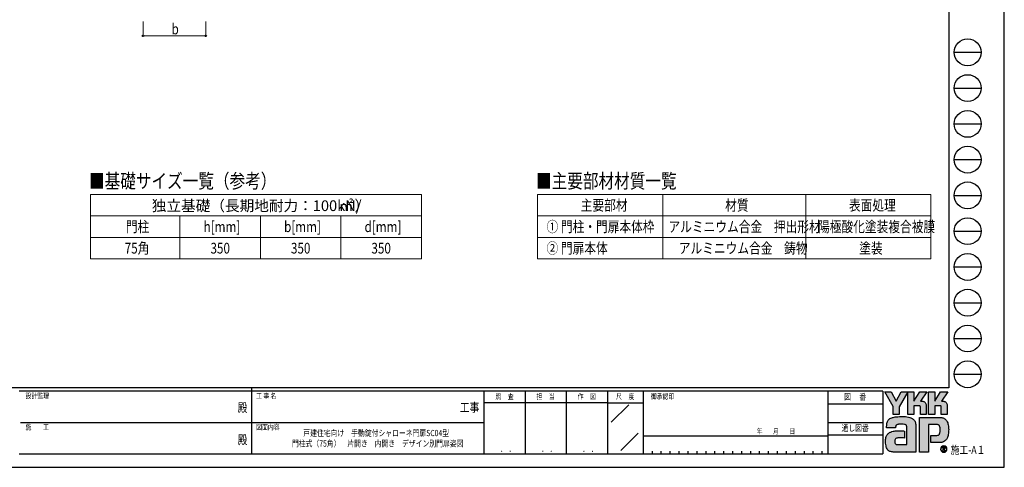
# Model space of a CAD drawing. Units: millimetres. Extents: x 0 to 8410, y 0 to 5940.
# Drawn here: x 2904 to 8410, y 0 to 2502 of the extents above; entities that cross this region are included whole.
import ezdxf
from ezdxf.enums import TextEntityAlignment as Align

# ---------------------------------------------------------------- set-up
doc = ezdxf.new("R2010")
doc.units = ezdxf.units.MM
doc.header["$PDSIZE"] = 0.05
for name, color, linetype, lineweight in [('TABLE1', 255, 'Continuous', 13), ('USER1', 3, 'Continuous', 13), ('YKK_D', 6, 'Continuous', 13), ('YKK_ZWAK', 7, 'Continuous', 30)]:
    doc.layers.add(name, color=color, linetype=linetype, lineweight=lineweight)
doc.styles.add('MtXpl__', font='txt')
doc.styles.add('MtXpl_HGPM', font='txt')
doc.styles.add('text-b', font='extslim2.shx', dxfattribs={"width": 0.8, "bigfont": 'extfont2.shx'})

msp = doc.modelspace()

# ---------------------------------------------------------------- hatches: boundary and pattern name
at = {"layer": 'YKK_ZWAK', "linetype": 'ByBlock', "lineweight": -2}
h = msp.add_hatch(color=256, dxfattribs=at)
edge = h.paths.add_edge_path()
edge.add_arc((8071.699743638502, 101.8440997120164), 17.60746892393451, 44.93442000000285, 90.08535600000256)
edge.add_arc((8071.701705891414, 101.8103019843931), 17.64126964090813, 90.0915655217743, 179.923629932956)
edge.add_arc((8071.59418968362, 101.7911705073003), 17.53378962344496, 179.8606450800951, 225.1439939985764)
edge.add_arc((8071.678286344507, 101.7892219438158), 17.59182972906836, 224.9453553885787, 269.9844512830166)
edge.add_arc((8071.677208071625, 101.8760827517587), 17.67869027553202, 269.9880223087077, 314.9377721061913)
edge.add_arc((8071.796292280636, 101.7619566767586), 17.51378999492805, 314.9257166602815, 360.2350799932709)
edge.add_arc((8071.839445073835, 101.8980011247144), 17.47060770057977, 359.7894949650353, 405.1328750314317)
edge.add_line((8084.164347772397, 114.2802023384955), (8084.164346675578, 114.2802017152738))
edge = h.paths.add_edge_path(flags=16)
edge.add_arc((8071.643626434605, 101.6256216218994), 15.60539496128136, 224.628219000001, 270.1097310000005, ccw=False)
edge.add_arc((8071.527234358711, 101.767044031254), 15.62297575417259, 179.755127369646, 225.2972179378844, ccw=False)
edge.add_arc((8071.591169523911, 101.8671462026368), 15.68680365113114, 134.8007046283088, 180.1217460165475, ccw=False)
edge.add_arc((8071.636904949433, 101.9561537519442), 15.65616367897303, 89.86602478721397, 135.148996271344, ccw=False)
edge.add_arc((8071.705201628128, 101.8371095170442), 15.77519693816796, 45.03107645709707, 90.11509058956278, ccw=False)
edge.add_arc((8071.715733118291, 101.8320443487986), 15.77134150459539, 0.0064280881064178175, 45.071149570043985, ccw=False)
edge.add_arc((8071.648433335252, 101.8588978974238), 15.83866105162768, 270.09072013900766, 359.9092589945101, ccw=False)
edge.add_line((8071.673511708285, 86.0202566999109), (8071.673513357556, 86.02025527985468))
edge = h.paths.add_edge_path(flags=0)
edge.add_arc((8074.008161172625, 107.4972776171567), 3.352834554276567, -1.6106014017748862, 42.86139266983258, ccw=False)
edge.add_line((8077.359671127938, 107.4030408526595), (8077.220407717986, 106.3316013750323))
edge.add_line((8077.220407717986, 106.3316013750323), (8076.836987703456, 105.4869905901551))
edge.add_line((8076.836987703456, 105.4869905901551), (8076.261348266239, 104.8434290954457))
edge.add_line((8076.261348266239, 104.8434290954456), (8075.546129000876, 104.3751065090581))
edge.add_line((8075.546129000876, 104.3751065090581), (8074.743290281359, 104.0558728388593))
edge.add_line((8074.743290281359, 104.0558728388593), (8073.904452871365, 103.8595780927157))
edge.add_line((8073.904452871365, 103.8595780927157), (8073.082256365459, 103.7610911093565))
edge.add_line((8073.082256365459, 103.7610911093565), (8072.328661137619, 103.7339222863609))
edge.add_line((8072.328661137619, 103.7339222863609), (8070.344318228072, 103.7339222863609))
edge.add_line((8070.344318228072, 103.7339222863609), (8071.345828965752, 102.0304370845339))
edge.add_line((8071.345828965752, 102.0304370845339), (8077.893175697413, 90.7845820260606))
edge.add_line((8077.893175697411, 90.7845820260606), (8080.513948285632, 90.7845820260606))
edge.add_line((8080.513948285632, 90.7845820260606), (8074.200593042018, 101.6093203281014))
edge.add_line((8074.200593042018, 101.6093203281014), (8074.791514942172, 101.7268254875575))
edge.add_line((8074.791514942172, 101.7268254875575), (8075.355268019333, 101.8759144037461))
edge.add_line((8075.355268019333, 101.8759144037461), (8075.890154222059, 102.0562474663797))
edge.add_line((8075.890154222059, 102.0562474663797), (8076.395154719491, 102.2678246754583))
edge.add_line((8076.395154719491, 102.2678246754583), (8076.867892239617, 102.5106460309818))
edge.add_line((8076.867892239617, 102.5106460309818), (8077.307687561856, 102.7847115329504))
edge.add_line((8077.307687561856, 102.7847115329504), (8077.712503024493, 103.0893419607893))
edge.add_line((8077.712503024493, 103.0893419607893), (8078.080300965796, 103.4248769247852))
edge.add_arc((8074.07407098747, 107.2430610076502), 5.534293842026559, 316.3767372757107, 361.6565045120804)
edge.add_line((8079.606052008886, 107.4030432209456), (8079.581718046593, 107.9888995777667))
edge.add_line((8079.581718046593, 107.9888995777667), (8079.508362224506, 108.5536714857887))
edge.add_line((8079.508362224506, 108.5536714857887), (8079.387460962175, 109.0956895045518))
edge.add_line((8079.387460962175, 109.0956895045518), (8079.218674649315, 109.6122367517566))
edge.add_line((8079.218674649315, 109.6122367517566), (8079.003361727073, 110.1019547862531))
edge.add_line((8079.003361727073, 110.1019547862531), (8078.741182585165, 110.5621267257419))
edge.add_line((8078.741182585165, 110.5621267257419), (8078.433495664741, 110.9917337393605))
edge.add_line((8078.433495664741, 110.9917337393605), (8078.080300965796, 111.3880589448095))
edge.add_line((8078.080300965796, 111.3880589448095), (8077.617412144007, 111.7972893411815))
edge.add_line((8077.617412144007, 111.7972893411815), (8077.103242168817, 112.1538801429994))
edge.add_line((8077.103242168817, 112.1538801429994), (8076.540507922516, 112.4578313502632))
edge.add_line((8076.540507922516, 112.4578313502632), (8075.931586677127, 112.7077845218231))
edge.add_line((8075.931586677127, 112.7077845218231), (8075.278516094369, 112.9034000473917))
edge.add_line((8075.278516094369, 112.9034000473917), (8074.583673446257, 113.0436590961068))
edge.add_line((8074.583673446257, 113.0436590961068), (8073.849436004799, 113.1285616679682))
edge.add_line((8073.849436004799, 113.1285616679682), (8073.077501821435, 113.1570889321136))
edge.add_line((8073.077501821435, 113.1570889321137), (8065.498419036512, 113.1570889321137))
edge.add_line((8065.498419036512, 113.1570889321137), (8065.498419036512, 90.85929628929871))
edge.add_line((8065.498419036512, 90.85929628929871), (8067.789090425335, 90.85929628929871))
edge.add_line((8067.789090425335, 90.85929628929871), (8067.789090425335, 110.8827188370905))
edge.add_line((8067.789090425335, 110.8827188370905), (8073.077501821435, 110.8827188370905))
edge.add_line((8073.077501821435, 110.8827188370905), (8073.623595163649, 110.864719491856))
edge.add_line((8073.623595163647, 110.864719491856), (8074.137425528554, 110.8114006767269))
edge.add_line((8074.137425528554, 110.8114006767269), (8074.617634475003, 110.7231020019911))
edge.add_line((8074.617634475003, 110.7231020019911), (8075.062863561844, 110.6005026882233))
edge.add_line((8075.062863561844, 110.6005026882233), (8075.471754347928, 110.4442819559983))
edge.add_line((8075.471754347928, 110.4442819559983), (8075.842948392105, 110.2547794156036))
edge.add_line((8075.842948392105, 110.2547794156036), (8076.174747642939, 110.0323346773269))
edge.add_line((8076.174747642937, 110.0323346773269), (8076.465793659278, 109.7779665720306))
edge = h.paths.add_edge_path()
edge.add_arc((7838.368876751822, 45.94053921110367), 238.0028854164259, 87.51793533789117, 91.66438817798303, ccw=False)
edge.add_arc((7841.460670206267, 112.2238646296812), 171.6479889324786, 81.92630775827178, 87.59083149003902, ccw=False)
edge.add_arc((7850.587459734436, 174.7698156796641), 108.4404435454751, 73.67137372319672, 82.0594330221652, ccw=False)
edge.add_arc((7864.126025734535, 220.0822248061167), 61.14992005635714, 60.605282882355084, 73.90849856205972, ccw=False)
edge.add_arc((7869.668690823146, 231.1354965118695), 48.802827720426, 52.173471518694726, 59.905419987328685, ccw=False)
edge.add_arc((7874.625693885285, 237.5521925872233), 40.69447411929411, 43.55041761169451, 52.14560577150331, ccw=False)
edge.add_arc((7877.356504975943, 240.1913862279744), 36.89689698669203, 34.48659260316282, 43.50182013356101, ccw=False)
edge.add_arc((7877.375560093496, 240.2476320007015), 36.84936070070587, 25.589150532184817, 34.43128324084961, ccw=False)
edge.add_arc((7874.096843978333, 238.7113655055446), 40.47002977378766, 17.43088999214831, 25.545905045019026, ccw=False)
edge.add_line((7912.708448194006, 250.8343737866387), (7914.127321716263, 245.0980628767366))
edge.add_line((7914.127321716263, 245.0980628767366), (7914.93117926665, 238.9572296591455))
edge.add_line((7914.93117926665, 238.9572296591455), (7915.184868151373, 232.4139582509314))
edge.add_line((7915.184868151371, 232.4139582509314), (7915.184868151371, 85))
edge.add_line((7915.184868151371, 84.99999999999999), (7794.552237558145, 85.00000000000014))
edge.add_arc((7794.058422889453, 177.9026929356539), 92.90400533681732, 263.6848746649659, 270.30454692996716, ccw=False)
edge.add_arc((7789.801088644253, 139.9912781939369), 54.75438053932344, 253.691018885623, 263.74909316651605, ccw=False)
edge.add_arc((7784.772394305887, 122.7188653221762), 36.7648515796752, 239.8785013092501, 253.6535482446689, ccw=False)
edge.add_arc((7782.026075571899, 117.7239790843846), 31.0665359442476, 223.6420534782413, 239.6366294170112, ccw=False)
edge.add_arc((7785.335551200498, 120.635134094239), 35.47106877730126, 208.2977657543149, 223.355606159757, ccw=False)
edge.add_arc((7800.00428678726, 128.4420053640282), 52.08776822076726, 196.3102007627962, 208.2099283034402, ccw=False)
edge.add_arc((7833.692694029114, 138.3940807081978), 87.21535973156637, 187.8047148541562, 196.3697110093865, ccw=False)
edge.add_arc((7897.496969579555, 147.3684827548413), 151.6474625896684, 181.9094794174698, 187.8904176513078, ccw=False)
edge.add_arc((7843.132965815566, 146.5129581405301), 97.28984060791893, 174.5558801097798, 182.4727230497099, ccw=False)
edge.add_arc((7813.981852179943, 149.3049198473097), 68.00533601117411, 164.9753667854606, 174.5673877291292, ccw=False)
edge.add_arc((7797.457052887565, 153.7109472093151), 50.90326034781418, 153.891777935297, 164.9434116692619, ccw=False)
edge.add_arc((7789.928072917767, 157.3311678257037), 42.54940654405517, 142.0468818398376, 153.8077060405064, ccw=False)
edge.add_arc((7788.474955217282, 158.3719693887292), 40.76355778361719, 130.6022050713186, 141.944269337734, ccw=False)
edge.add_arc((7790.875174335808, 155.4865749053497), 44.51638816741004, 120.6072426230107, 130.5308147201121, ccw=False)
edge.add_arc((7795.615211250198, 147.426601044808), 53.86682392469975, 112.58837614452091, 120.5816154340441, ccw=False)
edge.add_arc((7801.993383188077, 132.1012129153205), 70.46648038479611, 106.6130308198974, 112.5902350136696, ccw=False)
edge.add_arc((7812.024133998486, 98.38632810638573), 105.6418826424866, 99.87193010640078, 106.59824860692831, ccw=False)
edge.add_arc((7817.643801544191, 66.72750844184088), 137.7954590034383, 94.78469170294778, 99.9171141639502, ccw=False)
edge.add_arc((7820.379478287979, 35.22933319151606), 169.4120848001592, 90.80098592879739, 94.81811646898808, ccw=False)
edge.add_arc((7820.795441206618, 11.7744954196069), 192.8704656492179, 87.57779436069058, 90.82713927416393, ccw=False)
edge.add_line((7828.946701035109, 204.4726362589897), (7838.40747241711, 203.8483181430207))
edge.add_line((7838.40747241711, 203.8483181430207), (7845.844937712167, 203.0145748873418))
edge.add_line((7845.844937712167, 203.0145748873418), (7850.710194690114, 202.2334712262169))
edge.add_line((7850.710194690114, 202.2334712262169), (7852.453753905859, 201.7671863015542))
edge.add_line((7852.453753905859, 201.7671863015542), (7852.453753905859, 163.5274075454684))
edge.add_line((7852.453753905859, 163.5274075454684), (7846.922181543944, 164.1111976295873))
edge.add_line((7846.922181543944, 164.1111976295873), (7840.855722979305, 164.4396007775472))
edge.add_line((7840.855722979305, 164.4396007775472), (7834.646288483651, 164.5666150250518))
edge.add_line((7834.646288483651, 164.5666150250518), (7828.686467549268, 164.5475968489549))
edge.add_line((7828.686467549268, 164.5475968489549), (7823.368170447868, 164.4375631158225))
edge.add_line((7823.368170447868, 164.4375631158225), (7819.083647061455, 164.290851471646))
edge.add_line((7819.083647061455, 164.290851471646), (7816.225147272027, 164.1624787829915))
edge.add_line((7816.225147272027, 164.1624787829915), (7815.185260571867, 164.1078015267128))
edge.add_line((7815.185260571867, 164.1078015267128), (7810.862021612686, 163.3178679981145))
edge.add_line((7810.862021612686, 163.3178679981145), (7807.134119487392, 162.0806677209501))
edge.add_line((7807.134119487392, 162.0806677209501), (7804.002233416571, 160.3877104380339))
edge.add_line((7804.002233416572, 160.3877104380339), (7801.466703010504, 158.2311851127544))
edge.add_line((7801.466703010504, 158.2311851127544), (7799.526849048614, 155.602941098213))
edge.add_line((7799.526849048614, 155.602941098213), (7798.183350751479, 152.4955069680858))
edge.add_line((7798.183350751479, 152.4955069680858), (7797.435868508812, 148.9003924651869))
edge.add_line((7797.435868508812, 148.9003924651869), (7797.285081541187, 144.8097865529048))
edge.add_line((7797.285081541187, 144.8097865529048), (7797.762233995048, 140.3113086854006))
edge.add_line((7797.762233995048, 140.3113086854006), (7798.717897343919, 136.5925760378713))
edge.add_line((7798.717897343919, 136.5925760378713), (7800.092639787497, 133.5826100602411))
edge.add_line((7800.092639787497, 133.5826100602411), (7801.827029525482, 131.2104322024336))
edge.add_line((7801.827029525482, 131.2104322024336), (7803.860615926706, 129.4050639143729))
edge.add_line((7803.860615926706, 129.4050639143729), (7806.133967190865, 128.0948474254078))
edge.add_line((7806.133967190865, 128.0948474254078), (7808.587311907376, 127.2094834060371))
edge.add_line((7808.587311907376, 127.2094834060371), (7811.16053905535, 126.6773140856098))
edge.add_line((7811.16053905535, 126.6773140856098), (7864.26234321063, 126.6773140856098))
edge.add_line((7864.26234321063, 126.6773140856098), (7864.26234321063, 224.9262306333311))
edge.add_line((7864.26234321063, 224.9262306333311), (7864.277625673564, 226.874235242119))
edge.add_line((7864.277625673564, 226.874235242119), (7864.176082197619, 228.7784301238264))
edge.add_line((7864.176082197619, 228.7784301238264), (7863.926808246634, 230.6133445068949))
edge.add_line((7863.926808246634, 230.6133445068949), (7863.499238894738, 232.3538472300534))
edge.add_line((7863.499238894738, 232.3538472300534), (7862.862469605779, 233.9754863526062))
edge.add_line((7862.862469605779, 233.9754863526063), (7861.985595843595, 235.4527911029946))
edge.add_line((7861.985595843595, 235.4527911029945), (7860.837373461741, 236.7613095405225))
edge.add_line((7860.837373461741, 236.7613095405225), (7859.387577144636, 237.8755708936314))
edge.add_line((7859.387577144636, 237.8755708936314), (7856.273350808759, 239.0981679284355))
edge.add_line((7856.273350808759, 239.0981679284355), (7851.293984774234, 240.1339793051446))
edge.add_line((7851.293984774234, 240.1339793051446), (7844.941234737275, 240.8981024518972))
edge.add_line((7844.941234737275, 240.8981024518972), (7837.707196004396, 241.3059744071193))
edge.add_line((7837.707196004396, 241.3059744071193), (7830.083624271818, 241.2733718195245))
edge.add_line((7830.083624271818, 241.2733718195245), (7822.562614846018, 240.7160713378227))
edge.add_arc((7829.565690495147, 178.0063475130001), 63.09954461589194, 96.37207465332192, 102.7534079932569)
edge.add_arc((7822.990235967668, 206.3711453916138), 33.98329973755922, 102.4978957058443, 112.8463169705322)
edge.add_line((7809.795856942372, 237.688441302813), (7807.472710943978, 236.379927187721))
edge.add_line((7807.472710943978, 236.379927187721), (7805.658852398729, 234.7820607852895))
edge.add_line((7805.658852398729, 234.7820607852895), (7804.287845668316, 232.9165814763508))
edge.add_line((7804.287845668316, 232.9165814763509), (7803.292108305523, 230.8048847090142))
edge.add_line((7803.292108305523, 230.8048847090142), (7802.605416304309, 228.4690451519634))
edge.add_line((7802.605416304309, 228.4690451519634), (7802.160866438042, 225.9307978635951))
edge.add_line((7802.160866438042, 225.9307978635951), (7801.890876259521, 223.2111986817309))
edge.add_line((7801.890876259523, 223.2111986817309), (7801.729221762697, 220.3326618853421))
edge.add_line((7801.729221762697, 220.3326618853421), (7751.744360825594, 220.2110814024366))
edge.add_line((7751.744360825594, 220.2110814024366), (7751.890053638907, 227.0474364887161))
edge.add_line((7751.890053638907, 227.0474364887161), (7752.16785485404, 234.7280627495847))
edge.add_arc((7842.80465831312, 229.5415451119436), 90.78507645249685, 171.5562215410652, 176.7249302595971, ccw=False)
edge.add_arc((7812.041073761822, 234.1331907221142), 59.68072909591978, 163.4838524863008, 171.5798233267276, ccw=False)
edge.add_arc((7796.605315999327, 238.7123013346301), 43.58008109155185, 152.2125045740734, 163.4864976584933, ccw=False)
edge.add_arc((7789.936601289025, 242.1607316588866), 36.07279508920197, 138.0385215069419, 152.1201504079557, ccw=False)
edge.add_arc((7789.93141676638, 241.9920314080752), 36.18196773988792, 122.60462867217839, 137.8343845030835, ccw=False)
edge.add_arc((7794.715303347275, 234.2540974358622), 45.27843077987834, 108.37420791968111, 122.42808991687619, ccw=False)
edge.add_arc((7802.292706793274, 207.3077861530989), 73.25111805342314, 100.9315937394664, 107.3549899713762, ccw=False)
edge.add_arc((7827.053177233485, 87.18251487375372), 195.8981124193156, 97.86054447666339, 101.37937906247248, ccw=False)
edge.add_arc((7838.677903115434, 6.418804497566924), 277.493180782217, 94.9020122383061, 97.95760039022957, ccw=False)
edge.add_arc((7839.469601618433, -0.0454555164845516), 284.0015470024212, 91.61689723320711, 94.94970856324022, ccw=False)
edge = h.paths.add_edge_path()
edge.add_arc((8018.405261283088, 194.883069952641), 78.97424249131821, 339.22498221091587, 347.3145741352372, ccw=False)
edge.add_arc((8055.359695399588, 180.5741956625366), 39.34815393326459, 326.2325061058077, 339.6193101912123, ccw=False)
edge.add_arc((8040.41317508305, 191.7134972569405), 57.97251228366087, 318.6736738685102, 325.2911172618525, ccw=False)
edge.add_arc((8046.228464891919, 186.6130329392992), 50.23738334831035, 311.5703269329227, 318.6624294560623, ccw=False)
edge.add_line((8079.562920186844, 149.0283448885021), (8074.949773336124, 145.4428201287032))
edge.add_line((8074.949773336122, 145.4428201287032), (8070.144287768767, 142.6240547429049))
edge.add_line((8070.144287768767, 142.6240547429049), (8065.182921079474, 140.5205086224669))
edge.add_line((8065.182921079474, 140.5205086224669), (8060.100992738141, 139.0812402242726))
edge.add_line((8060.100992738141, 139.0812402242726), (8054.93484104552, 138.2553080052048))
edge.add_line((8054.93484104552, 138.2553080052049), (8049.719785471504, 137.9910912015723))
edge.add_line((8049.719785471504, 137.9910912015723), (7998.359502870243, 137.9910912015723))
edge.add_line((7998.359502870243, 137.9910912015723), (7998.359502870243, 178.3371329603955))
edge.add_line((7998.359502870243, 178.3371329603955), (8027.321468183606, 178.3371329603955))
edge.add_line((8027.321468183606, 178.3371329603955), (8032.661500343398, 178.4115076133461))
edge.add_line((8032.661500343398, 178.4115076133461), (8037.356612567334, 178.8662457882358))
edge.add_line((8037.356612567334, 178.8662457882358), (8041.386088627874, 180.0480895885457))
edge.add_arc((8036.718938899856, 190.5718195454982), 11.51221867367882, 293.9167198020605, 314.0937636770703)
edge.add_arc((8035.14967874538, 191.9571009498386), 13.60005442076926, 314.7809858171797, 333.9292818603019)
edge.add_arc((8025.049206803718, 196.8614928300238), 24.82823217337466, 334.0067642612879, 347.3498910530277)
edge.add_arc((7997.496686258596, 203.2419818709085), 53.10958379585995, 347.1430841970991, 355.4000769567)
edge.add_arc((7937.20279214902, 208.4236389825372), 113.6253047071514, 355.2339044354762, 360.2919344246406)
edge.add_line((8050.826621932722, 209.0025820514527), (8050.764087105396, 215.3682387034624))
edge.add_line((8050.764087105396, 215.3682387034625), (8050.46047550842, 221.1022187966937))
edge.add_line((8050.46047550842, 221.1022187966937), (8049.742199750473, 226.1376205286494))
edge.add_line((8049.742199750473, 226.1376205286495), (8048.436737805533, 230.4072010624174))
edge.add_arc((8035.712261590049, 225.0960617153186), 13.78841891308454, 22.65543833575849, 39.38165319252862)
edge.add_arc((8037.652317905697, 226.5794060510672), 11.34803507427674, 39.80779662169854, 59.7537818176739)
edge.add_arc((8036.270352580341, 223.9835565113691), 14.28708048026977, 60.2099075952312, 77.92418213913811)
edge.add_arc((8034.141625470493, 213.9894069733661), 24.505419612029, 77.94572257653994, 90.63794058773097)
edge.add_line((8033.868783754716, 238.4933076375409), (7986.193983153369, 238.4933220064949))
edge.add_line((7986.193983153369, 238.4933220064949), (7986.193983153369, 85))
edge.add_line((7986.193983153369, 84.99999999999999), (7936.230178054086, 84.99999999999999))
edge.add_line((7936.230178054086, 84.99999999999999), (7936.230178054086, 279.2085201477715))
edge.add_line((7936.230178054086, 279.2085201477715), (8052.352444419783, 279.2085201477714))
edge.add_arc((8050.454723589988, 225.786903213103), 53.45531311537044, 78.73197638228362, 87.96551099663083, ccw=False)
edge.add_arc((8052.022233452078, 233.8022746385592), 45.28816670859781, 69.0303397675134, 78.69541395760581, ccw=False)
edge.add_arc((8053.483492731583, 237.6989413418757), 41.12664093330893, 59.394837104650776, 68.98849810507397, ccw=False)
edge.add_arc((8054.158936947387, 238.8861267011587), 39.76096028450432, 50.30120407773393, 59.36159834971329, ccw=False)
edge.add_arc((8053.912824660229, 238.6068789112342), 40.13302329272998, 42.05209438652213, 50.28551138205171, ccw=False)
edge.add_line((8083.713044558317, 265.4882191427113), (8086.971977511698, 261.3755839540037))
edge.add_line((8086.971977511696, 261.3755839540036), (8089.413096257856, 257.3909364514046))
edge.add_line((8089.413096257856, 257.3909364514046), (8091.116241849396, 253.7849544193049))
edge.add_arc((8034.092212487049, 227.188326936123), 62.92154256053492, 14.762666767432506, 25.004857483356886, ccw=False)
edge.add_arc((7995.50184749945, 216.670452798219), 102.9186976224796, 7.913901303101682, 14.950413391766176, ccw=False)
edge.add_arc((7956.956433847469, 211.0657829903963), 141.8688964173969, 2.5437612488565833, 8.012513468652287, ccw=False)
edge.add_arc((7934.862735084708, 209.9038021642562), 163.9924949756645, -2.235807907604226, 2.606741948428123, ccw=False)
edge.add_arc((7941.169609556879, 209.4982064780563), 157.6746789249186, 352.8936963416039, 357.82205712252266, ccw=False)
edge.add_arc((7974.149699389336, 205.2072843256961), 124.4172256635881, 347.15165836895227, 352.9756549716377, ccw=False)
edge = h.paths.add_edge_path()
edge.add_arc((7949.81593663647, 344.8108816871174), 24.97748057372806, 78.2679820538109, 90.11215451062168, ccw=False)
edge.add_arc((7950.173950484039, 346.6288963641474), 23.12465678617571, 66.19963222081822, 78.22058292401289, ccw=False)
edge.add_line((7959.505932772801, 367.7869647552047), (7963.549108796785, 365.4776410295685))
edge.add_line((7963.549108796785, 365.4776410295685), (7966.972720104523, 362.4663166107885))
edge.add_line((7966.972720104523, 362.4663166107885), (7969.72526148427, 358.8813904165129))
edge.add_line((7969.72526148427, 358.8813904165129), (7971.755451782621, 354.8505559148211))
edge.add_line((7971.755451782621, 354.8505559148211), (7973.010991015306, 350.5025254046553))
edge.add_line((7973.010991015306, 350.5025254046553), (7973.441277249498, 345.9649923540949))
edge.add_line((7973.441277249498, 345.9649923540949), (7973.441277249498, 295.7817990091225))
edge.add_line((7973.441277249498, 295.7817990091225), (7940.410441082256, 295.7817990091225))
edge.add_line((7940.410441082256, 295.7817990091225), (7940.410441082254, 338.5903549622138))
edge.add_arc((7935.724277553678, 338.7066687690901), 4.687606800725923, 358.5781712163345, 452.1682981404213)
edge.add_line((7935.546922375816, 343.390919259734), (7903.769547559464, 343.3910859855446))
edge.add_line((7903.769547559464, 343.3910859855446), (7903.769547559464, 295.9033794920281))
edge.add_line((7903.769547559464, 295.9033794920281), (7869.9141376143, 295.9033794920281))
edge.add_line((7869.914137614298, 295.9033794920281), (7869.914137614298, 422.0000000000002))
edge.add_line((7869.914137614298, 422.0000000000002), (7903.769547559463, 422.0000000000002))
edge.add_line((7903.769547559464, 422.0000000000002), (7903.769547559464, 370.41523499874))
edge.add_line((7903.769547559464, 370.41523499874), (7937.06901546408, 422.0000000000002))
edge.add_line((7937.06901546408, 422.0000000000002), (7976.838738565105, 422.0000000000002))
edge.add_line((7976.838738565106, 422.0000000000002), (7941.159281766072, 369.7883144081154))
edge.add_line((7941.159281766072, 369.7883144081154), (7942.423990476518, 369.7883144081154))
edge.add_line((7942.423990476518, 369.7883144081154), (7943.819449147634, 369.7883144081154))
edge.add_line((7943.819449147634, 369.7883144081154), (7945.252604560653, 369.7883144081154))
edge.add_line((7945.252604560653, 369.7883144081154), (7946.632101548257, 369.7883144081154))
edge.add_line((7946.632101548257, 369.7883144081154), (7947.865226501973, 369.7883144081154))
edge.add_line((7947.865226501973, 369.7883144081154), (7948.860284644187, 369.7883144081154))
edge.add_line((7948.860284644187, 369.7883144081154), (7949.524901976719, 369.7883144081154))
edge.add_line((7949.52490197672, 369.7883144081154), (7949.767044111662, 369.7883144081154))
h.paths.add_polyline_path([(7741.019807558352, 422.0000000000002), (7777.83118544544, 422.0000000000002), (7805.471387520062, 369.9003858029723), (7833.038912993172, 422.0000000000002), (7869.876440872393, 422.0000000000002), (7822.671629748316, 338.0099609809694), (7822.671629748316, 295.866022360409), (7789.097077510874, 295.866022360409), (7789.097077510874, 339.1425612896004)])
edge = h.paths.add_edge_path()
edge.add_arc((8066.77882280524, 344.7662993813761), 25.02205969309314, 78.2785069830033, 90.10825959996419, ccw=False)
edge.add_arc((8067.123752393909, 346.5210653864041), 23.2338199313337, 66.2482987955567, 78.2322632326792, ccw=False)
edge.add_line((8076.481727887275, 367.786969629281), (8080.536702174893, 365.4776410295685))
edge.add_line((8080.536702174893, 365.4776410295685), (8083.974237504412, 362.4663166107885))
edge.add_line((8083.974237504412, 362.4663166107885), (8086.740363295657, 358.8813904165129))
edge.add_line((8086.740363295659, 358.8813904165129), (8088.782439954069, 354.8505559148211))
edge.add_line((8088.782439954069, 354.8505559148211), (8090.046809054227, 350.5025254046553))
edge.add_line((8090.046809054228, 350.5025254046553), (8090.479812170722, 345.9649923540949))
edge.add_line((8090.479812170722, 345.9649923540949), (8090.479812170722, 295.8660223604091))
edge.add_line((8090.479812170722, 295.866022360409), (8057.373922129952, 295.866022360409))
edge.add_line((8057.373922129952, 295.866022360409), (8057.373922129951, 338.5903549622137))
edge.add_arc((8052.709680666508, 338.728834791916), 4.66629672144151, 358.299406285005, 452.4345457850627)
edge.add_line((8052.511465458221, 343.3909197143235), (8020.769706518206, 343.3910859855447))
edge.add_line((8020.769706518206, 343.3910859855446), (8020.769706518206, 295.866022360409))
edge.add_line((8020.769706518206, 295.866022360409), (7986.895957617521, 295.866022360409))
edge.add_line((7986.895957617519, 295.866022360409), (7986.895957617519, 422))
edge.add_line((7986.895957617519, 422.0000000000002), (8020.769706518203, 422.0000000000002))
edge.add_line((8020.769706518206, 422.0000000000002), (8020.769706518206, 370.41523499874))
edge.add_line((8020.769706518206, 370.41523499874), (8054.032496511776, 422.0000000000002))
edge.add_line((8054.032496511775, 422.0000000000002), (8093.802559223091, 422.0000000000002))
edge.add_line((8093.802559223091, 422.0000000000002), (8058.12276281377, 369.7883144081154))
edge.add_line((8058.12276281377, 369.7883144081154), (8059.401055935714, 369.7883144081154))
edge.add_line((8059.401055935714, 369.7883144081154), (8060.802627592002, 369.7883144081154))
edge.add_line((8060.802627592002, 369.7883144081154), (8062.236801835887, 369.7883144081154))
edge.add_line((8062.236801835887, 369.7883144081154), (8063.613581941187, 369.7883144081154))
edge.add_line((8063.61358194119, 369.7883144081154), (8064.841612740594, 369.7883144081154))
edge.add_line((8064.841612740594, 369.7883144081154), (8065.831237118208, 369.7883144081154))
edge.add_line((8065.831237118208, 369.7883144081154), (8066.491439517004, 369.7883144081154))
edge.add_line((8066.491439517004, 369.7883144081154), (8066.731543990226, 369.7883144081154))

# ---------------------------------------------------------------- linework, layer by layer
at = {"layer": 'TABLE1'}
for p, q in [((3300.019807558352, 1525), (5150.019807558352, 1525)), ((3300.019807558352, 1525), (3300.019807558352, 1165)), ((5150.019807558352, 1525), (5150.019807558352, 1165)), ((5800.019807558352, 1525), (8000.019807558352, 1525)), ((5800.019807558352, 1525), (5800.019807558352, 1165)), ((6500.019807558352, 1525), (6500.019807558352, 1165)), ((7300.019807558353, 1525), (7300.019807558353, 1165)), ((8000.019807558352, 1525), (8000.019807558352, 1165)), ((3300.019807558352, 1405), (5150.019807558352, 1405)), ((3800.019807558352, 1405), (3800.019807558352, 1165)), ((4250.019807558351, 1405), (4250.019807558351, 1165)), ((4700.019807558351, 1405), (4700.019807558351, 1165)), ((5800.019807558352, 1405), (8000.019807558352, 1405)), ((3300.019807558352, 1285), (5150.019807558352, 1285)), ((5800.019807558352, 1285), (8000.019807558352, 1285)), ((3300.019807558352, 1165), (5150.019807558352, 1165)), ((5800.019807558352, 1165), (8000.019807558352, 1165))]:
    msp.add_line(p, q, dxfattribs=at)
at = {"layer": 'YKK_D'}
for p, q in [((3594.020064278341, 2492.329629560982), (3594.020064278341, 2411.331343613293)), ((3944.020064278312, 2492.329629561146), (3944.020064278312, 2411.331343613293)), ((3594.020064278341, 2412.331343613292), (3944.020064278312, 2412.331343613292))]:
    msp.add_line(p, q, dxfattribs=at)
at = {"layer": 'YKK_D', "linetype": 'ByBlock', "lineweight": -2}
for centre in [(3594.020064278341, 2412.331343613292), (3944.020064278312, 2412.331343613292)]:
    msp.add_circle(centre, 4.25, dxfattribs=at)
at = {"layer": 'YKK_ZWAK'}
for p, q in [((8410, 0), (8410, 5940)), ((8100.019807558352, 5745), (8100.019807558355, 445)), ((8130.019807558353, 2320), (8280.01980755835, 2320)), ((8130.019807558353, 2120), (8280.01980755835, 2120)), ((8130.019807558353, 1920), (8280.01980755835, 1920)), ((8130.019807558353, 1720), (8280.01980755835, 1720)), ((8130.019807558353, 1520), (8280.01980755835, 1520)), ((8130.019807558353, 1320), (8280.01980755835, 1320)), ((8130.019807558353, 1120), (8280.01980755835, 1120)), ((8130.019807558353, 920), (8280.01980755835, 920)), ((8130.019807558353, 720), (8280.01980755835, 720)), ((8130.019807558353, 520), (8280.01980755835, 520)), ((8100.019807558352, 445), (300.0198075583521, 445)), ((4200.019807558351, 445), (4200.019807558351, 75)), ((4200.019807558351, 425), (2900.019807558352, 425)), ((5500.019807558352, 425), (4200.019807558351, 425)), ((6190.019807558353, 425), (5500.019807558352, 425)), ((5500.019807558352, 425), (5500.019807558352, 75)), ((5730.019807558353, 425), (5730.019807558353, 75)), ((5960.019807558352, 425), (5960.019807558352, 75)), ((6190.019807558353, 425), (6190.019807558353, 75)), ((6390.019807558353, 425), (6190.019807558353, 425)), ((7422.519807558352, 425), (6390.019807558353, 425)), ((6390.019807558353, 425), (6390.019807558353, 75)), ((7422.519807558352, 425), (7422.519807558352, 75)), ((7730.019807558353, 425), (7422.519807558352, 425)), ((7730.019807558353, 425), (7730.019807558353, 75)), ((6190.019807558353, 360), (5500.019807558351, 360)), ((6190.019807558353, 360), (6390.019807558353, 360)), ((6212.104568374506, 251.7087960543256), (6310.037283715415, 349.6415113952344)), ((7422.519807558352, 355), (7730.019807558353, 355)), ((2907.519807558352, 250), (4200.019807558351, 250)), ((4200.019807558351, 250), (5500.019807558352, 250)), ((7422.519807558352, 250), (7730.019807558353, 250)), ((6265.671752674123, 94.01154682397419), (6361.891946217729, 190.2317403675806)), ((6390.019807558353, 175), (7422.519807558352, 175)), ((7730.019807558353, 180), (7422.519807558352, 180)), ((2900.019807558352, 75), (4200.019807558351, 75)), ((4200.019807558351, 75), (5500.019807558352, 75)), ((5500.019807558352, 75), (6190.019807558353, 75)), ((6190.019807558353, 75), (6390.019807558353, 75)), ((6390.019807558353, 75), (7422.519807558352, 75)), ((6440.019807558352, 90), (6440.019807558352, 75)), ((6490.019807558351, 90), (6490.019807558351, 75)), ((6540.019807558351, 90), (6540.019807558351, 75)), ((6590.019807558352, 90), (6590.019807558352, 75)), ((6640.019807558352, 90), (6640.019807558352, 75)), ((6690.019807558352, 90), (6690.019807558352, 75)), ((6740.019807558351, 90), (6740.019807558351, 75)), ((6790.019807558351, 90), (6790.019807558351, 75)), ((6840.019807558352, 90), (6840.019807558352, 75)), ((6890.019807558352, 90), (6890.019807558352, 75)), ((6940.019807558352, 90), (6940.019807558352, 75)), ((6990.019807558351, 90), (6990.019807558351, 75)), ((7040.019807558351, 90), (7040.019807558351, 75)), ((7090.019807558352, 90), (7090.019807558352, 75)), ((7140.019807558352, 90), (7140.019807558352, 75)), ((7190.019807558352, 90), (7190.019807558352, 75)), ((7240.019807558351, 90), (7240.019807558351, 75)), ((7290.019807558351, 90), (7290.019807558351, 75)), ((7340.019807558352, 90), (7340.019807558352, 75)), ((7390.019807558352, 90), (7390.019807558352, 75)), ((7422.519807558352, 75), (7730.019807558353, 75)), ((0, 0), (8410, 0))]:
    msp.add_line(p, q, dxfattribs=at)
at = {"layer": 'YKK_ZWAK', "linetype": 'ByBlock', "lineweight": -2}
msp.add_lwpolyline([(7741.019807558352, 422.0000000000002), (7777.83118544544, 422.0000000000002), (7805.471387520062, 369.9003858029724), (7833.038912993172, 422.0000000000002), (7869.876440872393, 422.0000000000002), (7822.671629748316, 338.0099609809695), (7822.671629748316, 295.8660223604091), (7789.097077510874, 295.8660223604091), (7789.097077510874, 339.1425612896005)], close=True, dxfattribs=at)
for points in [[(7949.767044111662, 369.7883144081154, -0.0517260100804869), (7954.894719449987, 369.2665661172065, -0.0524994454876206), (7959.505932772801, 367.7869647552047), (7963.549108796785, 365.4776410295686), (7966.972720104523, 362.4663166107885), (7969.72526148427, 358.8813904165129), (7971.755451782621, 354.8505559148211), (7973.010991015306, 350.5025254046553), (7973.441277249498, 345.9649923540949), (7973.441277249498, 295.7817990091226), (7940.410441082256, 295.7817990091226), (7940.410441082254, 338.5903549622138, 0.432687496610367), (7935.546922375816, 343.390919259734), (7903.769547559464, 343.3910859855447), (7903.769547559464, 295.9033794920282), (7869.914137614298, 295.9033794920282), (7869.914137614298, 422.0000000000002), (7903.769547559464, 422.0000000000002), (7903.769547559464, 370.41523499874), (7937.06901546408, 422.0000000000002), (7976.838738565106, 422.0000000000002), (7941.159281766072, 369.7883144081154), (7942.423990476518, 369.7883144081154), (7943.819449147634, 369.7883144081154), (7945.252604560653, 369.7883144081154), (7946.632101548257, 369.7883144081154), (7947.865226501973, 369.7883144081154), (7948.860284644187, 369.7883144081154), (7949.52490197672, 369.7883144081154)], [(8066.731543990226, 369.7883144081154, -0.051662923521697), (8071.862169607914, 369.266565840508, -0.052337619024468), (8076.481727887275, 367.786969629281), (8080.536702174893, 365.4776410295686), (8083.974237504412, 362.4663166107885), (8086.740363295659, 358.8813904165129), (8088.782439954069, 354.8505559148211), (8090.046809054228, 350.5025254046553), (8090.479812170722, 345.9649923540949), (8090.479812170722, 295.8660223604091), (8057.373922129952, 295.8660223604091), (8057.373922129952, 338.5903549622138, 0.4355136938325048), (8052.511465458221, 343.3909197143236), (8020.769706518206, 343.3910859855447), (8020.769706518206, 295.8660223604091), (7986.895957617519, 295.8660223604091), (7986.895957617519, 422.0000000000002), (8020.769706518206, 422.0000000000002), (8020.769706518206, 370.41523499874), (8054.032496511775, 422.0000000000002), (8093.802559223091, 422.0000000000002), (8058.12276281377, 369.7883144081154), (8059.401055935714, 369.7883144081154), (8060.802627592002, 369.7883144081154), (8062.236801835887, 369.7883144081154), (8063.61358194119, 369.7883144081154), (8064.841612740594, 369.7883144081154), (8065.831237118208, 369.7883144081154), (8066.491439517004, 369.7883144081154)], [(7831.456090462435, 283.8430126161981, -0.0180942879063277), (7848.675984997541, 283.7201367087767, -0.024721181581454), (7865.568053653203, 282.1705214603078, -0.0366161642978948), (7881.075079931754, 278.8363079384282, -0.0581115096325855), (7894.139838776047, 273.3596473189223, -0.0337497950622461), (7899.598139437623, 269.6834419712963, -0.0375211763668324), (7904.119761575285, 265.5903843075101, -0.0393566523854136), (7907.76909357629, 261.08290273283, -0.0386002362161858), (7910.610526543617, 256.1634225594555, -0.0354232381635762), (7912.708448194006, 250.8343737866387), (7914.127321716263, 245.0980628767366), (7914.93117926665, 238.9572296591456), (7915.184868151371, 232.4139582509314), (7915.184868151371, 85), (7794.552237558145, 85.00000000000017, -0.0288918040959043), (7783.839288891889, 85.5624335253447, -0.0439148256206971), (7774.425119279202, 87.44014353130551, -0.0601774642462495), (7766.32249300947, 90.91862233838816, -0.0699030293254474), (7759.54429514229, 96.28338197772814, -0.0657969275874251), (7754.103422705893, 103.8199365069224, -0.0519690664885366), (7750.012774769364, 113.8138023170113, -0.037389254081128), (7747.285239032617, 126.5504877510365, -0.0261026920733818), (7745.933714272634, 142.3155083185956, -0.034557490484889), (7746.281979974417, 155.7433225488833, -0.0418775417324693), (7748.301315114925, 166.934235683248, -0.0482592614009314), (7751.747735504324, 176.1118449233701, -0.05136136850738901), (7756.377259523688, 183.4997542958769, -0.0495295333776397), (7761.945891670127, 189.3215482306046, -0.0433268324194203), (7768.209645683384, 193.8008363020898, -0.0348912343847105), (7774.924532228293, 197.1612018911719, -0.0260863881558032), (7781.846571661681, 199.626251553893, -0.0293575308065985), (7793.912206904053, 202.4640176713203, -0.0223981620624572), (7806.150062221684, 204.042775176296, -0.0175298338817346), (7818.011201299921, 204.6248636533444, -0.014178891883078), (7828.946701035109, 204.4726362589897), (7838.40747241711, 203.8483181430207), (7845.844937712167, 203.0145748873418), (7850.710194690114, 202.2334712262169), (7852.453753905859, 201.7671863015542), (7852.453753905859, 163.5274075454684), (7846.922181543944, 164.1111976295873), (7840.855722979305, 164.4396007775472), (7834.646288483651, 164.5666150250518), (7828.686467549268, 164.5475968489549), (7823.368170447868, 164.4375631158226), (7819.083647061455, 164.290851471646), (7816.225147272027, 164.1624787829916), (7815.185260571867, 164.1078015267128), (7810.862021612686, 163.3178679981145), (7807.134119487392, 162.0806677209502), (7804.002233416572, 160.3877104380339), (7801.466703010504, 158.2311851127544), (7799.526849048614, 155.602941098213), (7798.183350751479, 152.4955069680859), (7797.435868508812, 148.9003924651869), (7797.285081541187, 144.8097865529048), (7797.762233995048, 140.3113086854006), (7798.717897343919, 136.5925760378714), (7800.092639787497, 133.5826100602411), (7801.827029525482, 131.2104322024337), (7803.860615926706, 129.4050639143729), (7806.133967190865, 128.0948474254078), (7808.587311907376, 127.2094834060371), (7811.16053905535, 126.6773140856099), (7864.26234321063, 126.6773140856099), (7864.26234321063, 224.9262306333311), (7864.277625673564, 226.874235242119), (7864.176082197619, 228.7784301238265), (7863.926808246634, 230.613344506895), (7863.499238894738, 232.3538472300535), (7862.862469605779, 233.9754863526063), (7861.985595843595, 235.4527911029946), (7860.837373461741, 236.7613095405225), (7859.387577144636, 237.8755708936314), (7856.273350808759, 239.0981679284355), (7851.293984774234, 240.1339793051446), (7844.941234737275, 240.8981024518972), (7837.707196004396, 241.3059744071193), (7830.083624271818, 241.2733718195245), (7822.562614846018, 240.7160713378228, 0.0278510171638468), (7815.636122212078, 239.549175350046, 0.0451842178209498), (7809.795856942372, 237.688441302813), (7807.472710943978, 236.3799271877211), (7805.658852398729, 234.7820607852895), (7804.287845668316, 232.9165814763509), (7803.292108305523, 230.8048847090142), (7802.605416304309, 228.4690451519634), (7802.160866438042, 225.9307978635952), (7801.890876259523, 223.2111986817309), (7801.729221762697, 220.3326618853421), (7751.744360825594, 220.2110814024366), (7751.890053638907, 227.0474364887161), (7752.16785485404, 234.7280627495847, -0.0225565707222758), (7753.003653475501, 242.8723229076879, -0.0353400380862284), (7754.822792226623, 251.0995599147055, -0.0492317925525791), (7758.050770399233, 259.0290550496423, -0.0615201336222398), (7763.113068101564, 266.2801141735521, -0.0665503349233684), (7770.435167195443, 272.472041942817, -0.0613986076075888), (7780.442552085491, 277.2241435762548, -0.0280346944577528), (7788.401593253531, 279.2297109097582, -0.0153550189529216), (7800.261677272515, 281.2399444643061, -0.0133333084937711), (7814.965579441852, 282.8969972843245, -0.0145431579434434)], [(8095.451776784255, 177.5404800017163, -0.0353121700799632), (8092.244631848293, 166.870959507126, -0.0584774722804379), (8088.069813540453, 158.7035443424085, -0.0288820706933246), (8083.948259180074, 153.4315350143335, -0.0309550164657821), (8079.562920186844, 149.0283448885021), (8074.949773336122, 145.4428201287033), (8070.144287768767, 142.6240547429049), (8065.182921079474, 140.520508622467), (8060.100992738141, 139.0812402242726), (8054.93484104552, 138.2553080052049), (8049.719785471504, 137.9910912015723), (7998.359502870243, 137.9910912015723), (7998.359502870243, 178.3371329603956), (8027.321468183606, 178.3371329603956), (8032.661500343398, 178.4115076133462), (8037.356612567334, 178.8662457882358), (8041.386088627874, 180.0480895885457, 0.0882671288460553), (8044.729539303487, 182.3037206126133, 0.083745158605346), (8047.365958853612, 185.9801468287928, 0.0582862445597222), (8049.274748738, 191.4241928709194, 0.0360435238119385), (8050.435203350774, 198.9827214831759, 0.0220734031753504), (8050.826621932722, 209.0025820514528), (8050.764087105396, 215.3682387034625), (8050.46047550842, 221.1022187966938), (8049.742199750473, 226.1376205286495), (8048.436737805533, 230.4072010624174, 0.0731117326214678), (8046.369837738144, 233.8445796909658, 0.0872511803861705), (8043.368515616435, 236.3826189824891, 0.0774473946688399), (8039.259293582813, 237.9544870578084, 0.0554369345174518), (8033.868783754716, 238.4933076375409), (7986.193983153369, 238.4933220064949), (7986.193983153369, 85), (7936.230178054086, 85), (7936.230178054086, 279.2085201477715), (8052.352444419786, 279.2085201477714, -0.0403107082291994), (8060.899829733997, 278.2118043374991, -0.0421968599351876), (8068.229670063171, 276.0910088632102, -0.0418847103820418), (8074.421845997924, 273.0964830213665, -0.0395540362689687), (8079.556315869087, 269.4787255880377, -0.0359405218764401), (8083.713044558317, 265.4882191427113), (8086.971977511696, 261.3755839540037), (8089.413096257856, 257.3909364514046), (8091.116241849396, 253.784954419305, -0.0447197629795074), (8094.936691564827, 243.2217259504052, -0.0307122268322105), (8097.440356379814, 230.840799567281, -0.0238664630145888), (8098.68553473432, 217.362268716175, -0.0211327548680144), (8098.730387525509, 203.5060766400068, -0.0215073458566774), (8097.633084150555, 189.9921691523944, -0.0254174505855289)], [(8084.16434667558, 114.2802017152738, 0.1995970972806858), (8071.673513040465, 119.4515490975193, 0.4133553441987413), (8054.060451921657, 101.8338161866211, 0.2001979443820198), (8059.227126193251, 89.36178922002674, 0.1990897109272768), (8071.673512338802, 84.19739286252351, 0.1986844442601123), (8084.164345673536, 89.36179154653345, 0.200316005725648), (8089.309934862625, 101.8338141524376, 0.2004703921328915), (8084.164347772397, 114.2802023384955)], [(8071.673513357556, 86.0202552798547, -0.2010974043379156), (8060.537576777633, 90.66277468716227, -0.2013724321324656), (8055.904401286257, 101.8338138274432, -0.2003690060463346), (8060.537574138475, 112.997907086071, -0.2001962315093685), (8071.67351385792, 117.6122746294354, -0.1992934801777829), (8082.853898532109, 112.9979067905895, -0.1992059581228088), (8087.487074523629, 101.8338137561337, -0.4132862458215515), (8071.673511708285, 86.02025669991095)], [(8076.465793659278, 109.7779665720306, -0.1965184448751553), (8077.359671127938, 107.4030408526595), (8077.220407717986, 106.3316013750323), (8076.836987703456, 105.4869905901551), (8076.261348266239, 104.8434290954457), (8075.546129000876, 104.3751065090582), (8074.743290281359, 104.0558728388593), (8073.904452871365, 103.8595780927157), (8073.082256365459, 103.7610911093566), (8072.328661137619, 103.733922286361), (8070.344318228072, 103.733922286361), (8071.345828965752, 102.0304370845339), (8077.893175697411, 90.78458202606062), (8080.513948285632, 90.78458202606062), (8074.200593042018, 101.6093203281014), (8074.791514942172, 101.7268254875575), (8075.355268019333, 101.8759144037461), (8075.890154222059, 102.0562474663797), (8076.395154719491, 102.2678246754583), (8076.867892239617, 102.5106460309818), (8077.307687561856, 102.7847115329505), (8077.712503024493, 103.0893419607893), (8078.080300965796, 103.4248769247852, 0.2001816900370092), (8079.606052008886, 107.4030432209456), (8079.581718046593, 107.9888995777667), (8079.508362224506, 108.5536714857887), (8079.387460962175, 109.0956895045519), (8079.218674649315, 109.6122367517566), (8079.003361727073, 110.1019547862531), (8078.741182585165, 110.562126725742), (8078.433495664741, 110.9917337393605), (8078.080300965796, 111.3880589448096), (8077.617412144007, 111.7972893411816), (8077.103242168817, 112.1538801429994), (8076.540507922516, 112.4578313502632), (8075.931586677127, 112.7077845218231), (8075.278516094369, 112.9034000473917), (8074.583673446257, 113.0436590961068), (8073.849436004799, 113.1285616679682), (8073.077501821435, 113.1570889321137), (8065.498419036512, 113.1570889321137), (8065.498419036512, 90.85929628929873), (8067.789090425335, 90.85929628929873), (8067.789090425335, 110.8827188370906), (8073.077501821435, 110.8827188370906), (8073.623595163647, 110.864719491856), (8074.137425528554, 110.8114006767269), (8074.617634475003, 110.7231020019912), (8075.062863561844, 110.6005026882233), (8075.471754347928, 110.4442819559983), (8075.842948392105, 110.2547794156036), (8076.174747642937, 110.0323346773269)]]:
    msp.add_lwpolyline(points, format="xyb", close=True, dxfattribs=at)
at = {"layer": 'YKK_ZWAK'}
for centre in [(8205.019807558352, 2320), (8205.019807558352, 2120), (8205.019807558352, 1920), (8205.019807558352, 1720), (8205.019807558352, 1520), (8205.019807558352, 1320), (8205.019807558352, 1120), (8205.019807558352, 920), (8205.019807558352, 720), (8205.019807558352, 520)]:
    msp.add_circle(centre, 75, dxfattribs=at)
msp.add_point((4200.019807558351, 75), dxfattribs=at)

# ---------------------------------------------------------------- texts
at = {"layer": 'TABLE1'}
for s, style, p in [('独立基礎（長期地耐力：100kN/', 'MtXpl_HGPM', (3642.449433769704, 1432.482118135671)), ('㎡', 'MtXpl__', (4688.337758642801, 1432.482118135671)), ('）', 'MtXpl_HGPM', (4775.610485915527, 1432.482118135671))]:
    msp.add_text(s, height=60, dxfattribs=dict(at, style=style)).set_placement(p)
at = {"layer": 'TABLE1', "style": 'text-b', "width": 0.8}
for s, p in [('主要部材', (6041.219807558352, 1435)), ('材質', (6848.819807558353, 1435)), ('表面処理', (7541.219807558352, 1435)), ('門柱', (3497.219807558353, 1315)), ('h[mm]', (3932.219807558352, 1315)), ('b[mm]', (4382.219807558352, 1315)), ('d[mm]', (4832.219807558352, 1315)), ('① 門柱・門扉本体枠', (5850.019807558352, 1315)), ('アルミニウム合金\u3000押出形材', (6532.019807558352, 1315)), ('陽極酸化塗装複合被膜', (7368.419807558352, 1315)), ('75角', (3490.819807558352, 1195)), ('350', (3970.619807558352, 1195)), ('350', (4420.619807558352, 1195)), ('350', (4870.619807558353, 1195)), ('② 門扉本体', (5850.019807558352, 1195)), ('アルミニウム合金\u3000鋳物', (6589.619807558353, 1195)), ('塗装', (7598.819807558353, 1195))]:
    msp.add_text(s, height=60, dxfattribs=at).set_placement(p)
at = {"layer": 'USER1', "style": 'text-b', "width": 0.8}
for s, height, p in [('■基礎サイズ一覧（参考）', 80, (3291.486474225019, 1560.577458012391)), ('■主要部材材質一覧', 80, (5791.486474225019, 1560.577458012391)), ('戸建住宅向け\u3000手動錠付シャローネ門扉SC04型', 35, (4489.753140891685, 174.1666666666667)), ('門柱式（75角）\u3000片開き\u3000内開き\u3000デザイン別門扉姿図', 35, (4426.286474225018, 115.8333333333333))]:
    msp.add_text(s, height=height, dxfattribs=at).set_placement(p)
at = {"layer": 'YKK_D', "style": 'text-b', "width": 0.8}
msp.add_text('b', height=60, dxfattribs=at).set_placement((3753.020064278326, 2420.331343613292))
at = {"layer": 'YKK_ZWAK', "style": 'text-b', "width": 0.8}
for s, height, p in [('設計監理', 30, (2936.686474225019, 385)), ('工 事 名', 30, (4226.269807558352, 385)), ('施\u3000\u3000工', 30, (2936.686474225019, 210)), ('図面内容', 30, (4226.269807558352, 210)), ('年        月        日', 30, (7024.906891260823, 186.7853966796437)), ('施工-A１', 45, (8110.019807558353, 75)), ('． ．', 35.35000085830688, (5590, 85.6482458114624)), ('． ．', 35.35000085830688, (5820, 85.6482458114624)), ('． ．', 35.35000085830688, (6050, 85.6482458114624))]:
    msp.add_text(s, height=height, dxfattribs=at).set_placement(p)
at = {"layer": 'YKK_ZWAK', "style": 'text-b'}
for s, height, width, p in [('照     査', 30, 0.8, (5615.019807558352, 392.5000000000002)), ('担     当', 30, 0.7999999999999091, (5845.019807558352, 392.5000000000002)), ('作     図', 30, 0.7999999999999091, (6075.019807558351, 392.5)), ('尺     度', 30, 0.8, (6290.019807558352, 392.5)), ('御承認印', 30, 0.8, (6498.538146656679, 392.5)), ('図\u3000 番', 35, 0.8, (7576.269807558355, 390)), ('殿', 50.00000000000006, 0.799999999999999, (4150, 327.5)), ('工事', 50, 0.7999999999999091, (5420, 327.535)), ('通し図番', 35, 0.7999999999999091, (7576.269807558355, 215)), ('殿', 49.99999999999997, 0.8000000000000005, (4150, 147.5))]:
    msp.add_text(s, height=height, dxfattribs=dict(at, width=width)).set_placement(p, align=Align.MIDDLE)

doc.saveas('drawing.dxf')
